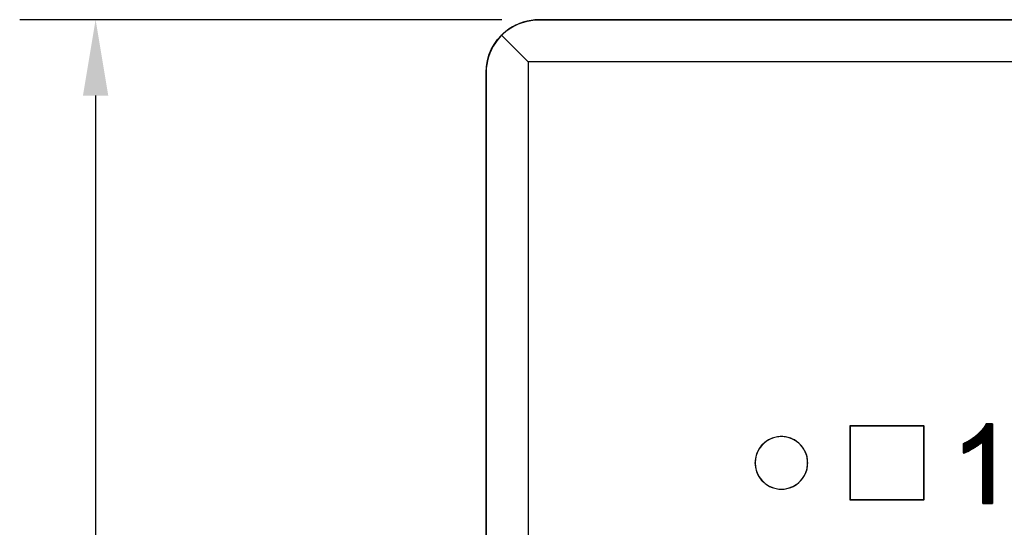
# Model space of a CAD drawing. Units: inches. Extents: x 23.9 to 43.3, y -50.5 to -39.6.
# Drawn here: x 25 to 27.4, y -46.5 to -45.3 of the extents above; entities that cross this region are included whole.
import ezdxf

# ---------------------------------------------------------------- set-up
doc = ezdxf.new("R2010")
doc.units = ezdxf.units.IN
doc.header["$MEASUREMENT"] = 0
doc.layers.add('DFD-RERUN-A-FRONT', color=7, linetype='Continuous')
doc.layers.add('DIMS', color=8, linetype='Continuous')
doc.dimstyles.get("Standard").update_dxf_attribs({"dimtxt": 0.18, "dimasz": 0.18, "dimexe": 0.18, "dimexo": 0.0625, "dimgap": 0.09, "dimtad": 0, "dimtih": 1, "dimtoh": 1, "dimdec": 4, "dimzin": 0, "dimdsep": 46, "dimtxsty": 'Standard', "dimcen": 0.09, "dimadec": 0, "dimazin": 0, "dimtfac": 1, "dimtdec": 4, "dimtofl": 0, "dimtmove": 0, "dimatfit": 3, "dimfxl": 0, "dimtolj": 1, "dimtzin": 0, "dimarcsym": 0})

# ---------------------------------------------------------------- blocks, each defined once
blk = doc.blocks.new('DFD-RERUN-A-FRONT')
at = {"layer": 'DFD-RERUN-A-FRONT'}
for p, q in [((0.0469, 4.4727), (0.0583, 4.4807)), ((0.0625, 4.483), (0.0548, 4.478)), ((0.0583, 4.4807), (0.0707, 4.4875)), ((0.071, 4.4873), (0.0625, 4.483)), ((0.0707, 4.4875), (0.0837, 4.4928)), ((0.0795, 4.491), (0.071, 4.4873)), ((0.0882, 4.4942), (0.0795, 4.491)), ((0.0837, 4.4928), (0.0972, 4.4968)), ((0.0972, 4.4966), (0.0882, 4.4942)), ((0.0972, 4.4968), (0.111, 4.4992)), ((0.1065, 4.4984), (0.0972, 4.4966)), ((0.1158, 4.4995), (0.1065, 4.4984)), ((0.111, 4.4992), (0.125, 4.5)), ((0.125, 4.4997), (0.1158, 4.4995)), ((4.4748, 4.5), (0.125, 4.5)), ((0.125, 4.5), (4.4748, 4.5)), ((0.0273, 4.4528), (0.0366, 4.4634)), ((0.0336, 4.4597), (0.0276, 4.4528)), ((0.0403, 4.4664), (0.0336, 4.4597)), ((0.0366, 4.4634), (0.0469, 4.4727)), ((0.0366, 4.4624), (0.0366, 4.4645)), ((0.0366, 4.4634), (0.0999, 4.3999)), ((0.0472, 4.4724), (0.0403, 4.4664)), ((0.0548, 4.478), (0.0472, 4.4724)), ((0.0122, 4.4293), (0.0191, 4.4415)), ((0.017, 4.4375), (0.0127, 4.429)), ((0.022, 4.4452), (0.017, 4.4375)), ((0.0191, 4.4415), (0.0273, 4.4528)), ((0.0276, 4.4528), (0.022, 4.4452)), ((0.0032, 4.4028), (0.0069, 4.4163)), ((0.0058, 4.4118), (0.0034, 4.4028)), ((0.009, 4.4205), (0.0058, 4.4118)), ((0.0069, 4.4163), (0.0122, 4.4293)), ((0.0127, 4.429), (0.009, 4.4205)), ((0, 4.375), (0.0008, 4.389)), ((0.0016, 4.3935), (0.0005, 4.3842)), ((0.0008, 4.389), (0.0032, 4.4028)), ((0.0034, 4.4028), (0.0016, 4.3935)), ((0.0999, 4.3999), (0.0999, 0.1001)), ((4.5, 4.3999), (0.0999, 4.3999)), ((0, 4.3739), (0, 4.376)), ((0, 4.375), (0, 0.125)), ((0, 0.125), (0, 4.375)), ((0.0005, 4.3842), (0.0003, 4.375)), ((0.8625, 3.5365), (0.8625, 3.5386)), ((0.8625, 3.5376), (1.0374, 3.5376)), ((0.8625, 3.3625), (0.8625, 3.5376)), ((0.8625, 3.5376), (0.8625, 3.3625)), ((1.0374, 3.5376), (0.8625, 3.5376)), ((1.0374, 3.5365), (1.0374, 3.5386)), ((1.0374, 3.5376), (1.0374, 3.3625)), ((1.0374, 3.3625), (1.0374, 3.5376)), ((1.1727, 3.5249), (1.169, 3.5209)), ((1.1717, 3.5238), (1.1714, 3.5235)), ((1.1717, 3.5008), (1.1717, 3.5238)), ((1.1722, 3.5243), (1.172, 3.5241)), ((1.172, 3.5241), (1.172, 3.5008)), ((1.1722, 3.5008), (1.1722, 3.5243)), ((1.1727, 3.5249), (1.1725, 3.5246)), ((1.1725, 3.5246), (1.1725, 3.5008)), ((1.1762, 3.5286), (1.1727, 3.5249)), ((1.1727, 3.5008), (1.1727, 3.5249)), ((1.1733, 3.5254), (1.173, 3.5251)), ((1.173, 3.5251), (1.173, 3.5008)), ((1.1733, 3.5008), (1.1733, 3.5254)), ((1.1738, 3.5259), (1.1735, 3.5257)), ((1.1735, 3.5257), (1.1735, 3.5008)), ((1.1738, 3.5008), (1.1738, 3.5259)), ((1.1743, 3.5265), (1.1741, 3.5262)), ((1.1741, 3.5262), (1.1741, 3.5008)), ((1.1743, 3.5008), (1.1743, 3.5265)), ((1.1749, 3.5273), (1.1746, 3.527)), ((1.1746, 3.527), (1.1746, 3.5008)), ((1.1749, 3.5008), (1.1749, 3.5273)), ((1.1754, 3.5278), (1.1751, 3.5275)), ((1.1751, 3.5275), (1.1751, 3.5005)), ((1.1754, 3.5005), (1.1754, 3.5278)), ((1.1759, 3.5283), (1.1757, 3.5281)), ((1.1757, 3.5281), (1.1757, 3.5005)), ((1.1759, 3.5005), (1.1759, 3.5283)), ((1.1794, 3.5326), (1.1762, 3.5286)), ((1.1765, 3.5288), (1.1762, 3.5286)), ((1.1762, 3.5286), (1.1762, 3.5005)), ((1.1765, 3.5005), (1.1765, 3.5288)), ((1.177, 3.5296), (1.1767, 3.5294)), ((1.1767, 3.5294), (1.1767, 3.5005)), ((1.177, 3.5005), (1.177, 3.5296)), ((1.1775, 3.5302), (1.1773, 3.5299)), ((1.1773, 3.5299), (1.1773, 3.5005)), ((1.1775, 3.354), (1.1775, 3.5302)), ((1.178, 3.531), (1.1778, 3.5307)), ((1.1778, 3.5307), (1.1778, 3.354)), ((1.178, 3.354), (1.178, 3.531)), ((1.1786, 3.5315), (1.1783, 3.5312)), ((1.1783, 3.5312), (1.1783, 3.354)), ((1.1786, 3.354), (1.1786, 3.5315)), ((1.1791, 3.5323), (1.1788, 3.532)), ((1.1788, 3.532), (1.1788, 3.354)), ((1.1791, 3.354), (1.1791, 3.5323)), ((1.182, 3.5363), (1.1794, 3.5326)), ((1.1796, 3.5328), (1.1794, 3.5326)), ((1.1794, 3.5326), (1.1794, 3.354)), ((1.1796, 3.354), (1.1796, 3.5328)), ((1.1802, 3.5336), (1.1799, 3.5333)), ((1.1799, 3.5333), (1.1799, 3.354)), ((1.1802, 3.354), (1.1802, 3.5336)), ((1.1807, 3.5344), (1.1804, 3.5341)), ((1.1804, 3.5341), (1.1804, 3.354)), ((1.1807, 3.354), (1.1807, 3.5344)), ((1.1812, 3.5352), (1.181, 3.5347)), ((1.181, 3.5347), (1.181, 3.354)), ((1.1812, 3.354), (1.1812, 3.5352)), ((1.1818, 3.536), (1.1815, 3.5355)), ((1.1815, 3.5355), (1.1815, 3.354)), ((1.1818, 3.354), (1.1818, 3.536)), ((1.1841, 3.54), (1.182, 3.5363)), ((1.1823, 3.5368), (1.182, 3.5363)), ((1.182, 3.5363), (1.182, 3.354)), ((1.1823, 3.354), (1.1823, 3.5368)), ((1.1828, 3.5376), (1.1826, 3.5373)), ((1.1826, 3.5373), (1.1826, 3.354)), ((1.1828, 3.354), (1.1828, 3.5376)), ((1.1833, 3.5386), (1.1831, 3.5381)), ((1.1831, 3.5381), (1.1831, 3.354)), ((1.1833, 3.354), (1.1833, 3.5386)), ((1.1839, 3.5394), (1.1836, 3.5392)), ((1.1836, 3.5392), (1.1836, 3.354)), ((1.1839, 3.354), (1.1839, 3.5394)), ((1.1855, 3.5421), (1.1841, 3.54)), ((1.1844, 3.5405), (1.1841, 3.54)), ((1.1841, 3.54), (1.1841, 3.354)), ((1.1844, 3.354), (1.1844, 3.5405)), ((1.1849, 3.5413), (1.1847, 3.5408)), ((1.1847, 3.5408), (1.1847, 3.354)), ((1.1849, 3.354), (1.1849, 3.5413)), ((1.1855, 3.5421), (1.1852, 3.5416)), ((1.1852, 3.5416), (1.1852, 3.354)), ((1.2003, 3.5421), (1.1855, 3.5421)), ((1.1855, 3.354), (1.1855, 3.5421)), ((1.1857, 3.5421), (1.1857, 3.354)), ((1.186, 3.5421), (1.1857, 3.5421)), ((1.186, 3.354), (1.186, 3.5421)), ((1.1863, 3.5421), (1.1863, 3.354)), ((1.1865, 3.5421), (1.1863, 3.5421)), ((1.1865, 3.354), (1.1865, 3.5421)), ((1.1868, 3.5421), (1.1868, 3.354)), ((1.1871, 3.5421), (1.1868, 3.5421)), ((1.1871, 3.354), (1.1871, 3.5421)), ((1.1873, 3.5421), (1.1873, 3.354)), ((1.1876, 3.5421), (1.1873, 3.5421)), ((1.1876, 3.354), (1.1876, 3.5421)), ((1.1878, 3.5421), (1.1878, 3.354)), ((1.1881, 3.5421), (1.1878, 3.5421)), ((1.1881, 3.354), (1.1881, 3.5421)), ((1.1884, 3.5421), (1.1884, 3.354)), ((1.1886, 3.5421), (1.1884, 3.5421)), ((1.1886, 3.354), (1.1886, 3.5421)), ((1.1889, 3.5421), (1.1889, 3.354)), ((1.1892, 3.5421), (1.1889, 3.5421)), ((1.1892, 3.354), (1.1892, 3.5421)), ((1.1894, 3.5421), (1.1894, 3.354)), ((1.1897, 3.5421), (1.1894, 3.5421)), ((1.1897, 3.354), (1.1897, 3.5421)), ((1.19, 3.5421), (1.19, 3.354)), ((1.1902, 3.5421), (1.19, 3.5421)), ((1.1902, 3.354), (1.1902, 3.5421)), ((1.1905, 3.5421), (1.1905, 3.354)), ((1.1908, 3.5421), (1.1905, 3.5421)), ((1.1908, 3.354), (1.1908, 3.5421)), ((1.191, 3.5421), (1.191, 3.354)), ((1.1913, 3.5421), (1.191, 3.5421)), ((1.1913, 3.354), (1.1913, 3.5421)), ((1.1916, 3.5421), (1.1916, 3.354)), ((1.1918, 3.5421), (1.1916, 3.5421)), ((1.1918, 3.354), (1.1918, 3.5421)), ((1.1921, 3.5421), (1.1921, 3.354)), ((1.1924, 3.5421), (1.1921, 3.5421)), ((1.1924, 3.354), (1.1924, 3.5421)), ((1.1926, 3.5421), (1.1926, 3.354)), ((1.1929, 3.5421), (1.1926, 3.5421)), ((1.1929, 3.354), (1.1929, 3.5421)), ((1.1931, 3.5421), (1.1931, 3.354)), ((1.1934, 3.5421), (1.1931, 3.5421)), ((1.1934, 3.354), (1.1934, 3.5421)), ((1.1937, 3.5421), (1.1937, 3.354)), ((1.1939, 3.5421), (1.1937, 3.5421)), ((1.1939, 3.354), (1.1939, 3.5421)), ((1.1942, 3.5421), (1.1942, 3.354)), ((1.1945, 3.5421), (1.1942, 3.5421)), ((1.1945, 3.354), (1.1945, 3.5421)), ((1.1947, 3.5421), (1.1947, 3.354)), ((1.195, 3.5421), (1.1947, 3.5421)), ((1.195, 3.354), (1.195, 3.5421)), ((1.1953, 3.5421), (1.1953, 3.354)), ((1.1955, 3.5421), (1.1953, 3.5421)), ((1.1955, 3.354), (1.1955, 3.5421)), ((1.1958, 3.5421), (1.1958, 3.354)), ((1.1961, 3.5421), (1.1958, 3.5421)), ((1.1961, 3.354), (1.1961, 3.5421)), ((1.1963, 3.5421), (1.1963, 3.354)), ((1.1966, 3.5421), (1.1963, 3.5421)), ((1.1966, 3.354), (1.1966, 3.5421)), ((1.1969, 3.5421), (1.1969, 3.354)), ((1.1971, 3.5421), (1.1969, 3.5421)), ((1.1971, 3.354), (1.1971, 3.5421)), ((1.1974, 3.5421), (1.1974, 3.354)), ((1.1977, 3.5421), (1.1974, 3.5421)), ((1.1977, 3.354), (1.1977, 3.5421)), ((1.1979, 3.5421), (1.1979, 3.354)), ((1.1982, 3.5421), (1.1979, 3.5421)), ((1.1982, 3.354), (1.1982, 3.5421)), ((1.1984, 3.5421), (1.1984, 3.354)), ((1.1987, 3.5421), (1.1984, 3.5421)), ((1.1987, 3.354), (1.1987, 3.5421)), ((1.199, 3.5421), (1.199, 3.354)), ((1.1992, 3.5421), (1.199, 3.5421)), ((1.1992, 3.354), (1.1992, 3.5421)), ((1.1995, 3.5421), (1.1995, 3.354)), ((1.1998, 3.5421), (1.1995, 3.5421)), ((1.1998, 3.354), (1.1998, 3.5421)), ((1.2, 3.5421), (1.2, 3.354)), ((1.2003, 3.5421), (1.2, 3.5421)), ((1.2003, 3.354), (1.2003, 3.5421)), ((1.2003, 3.354), (1.2003, 3.5421)), ((0.6639, 3.5008), (0.6588, 3.4968)), ((0.6665, 3.5024), (0.6612, 3.4986)), ((0.6692, 3.5042), (0.6639, 3.5008)), ((0.6721, 3.5055), (0.6665, 3.5024)), ((0.675, 3.5069), (0.6692, 3.5042)), ((0.6779, 3.5082), (0.6721, 3.5055)), ((0.6811, 3.5092), (0.675, 3.5069)), ((0.684, 3.51), (0.6779, 3.5082)), ((0.6872, 3.5108), (0.6811, 3.5092)), ((0.6904, 3.5114), (0.684, 3.51)), ((0.6935, 3.5119), (0.6872, 3.5108)), ((0.6967, 3.5122), (0.6904, 3.5114)), ((0.6999, 3.5122), (0.6935, 3.5119)), ((0.7031, 3.5122), (0.6967, 3.5122)), ((0.6999, 3.5114), (0.6999, 3.5135)), ((0.7062, 3.5119), (0.6999, 3.5122)), ((0.7094, 3.5114), (0.7031, 3.5122)), ((0.7126, 3.5108), (0.7062, 3.5119)), ((0.7158, 3.51), (0.7094, 3.5114)), ((0.7187, 3.5092), (0.7126, 3.5108)), ((0.7219, 3.5082), (0.7158, 3.51)), ((0.7248, 3.5069), (0.7187, 3.5092)), ((0.7277, 3.5055), (0.7219, 3.5082)), ((0.7306, 3.5042), (0.7248, 3.5069)), ((0.7333, 3.5024), (0.7277, 3.5055)), ((0.7359, 3.5008), (0.7306, 3.5042)), ((0.7386, 3.4986), (0.7333, 3.5024)), ((0.7409, 3.4968), (0.7359, 3.5008)), ((1.1447, 3.5024), (1.1402, 3.4997)), ((1.1415, 3.5005), (1.142, 3.5008)), ((1.1773, 3.5005), (1.1415, 3.5005)), ((1.142, 3.5008), (1.1725, 3.5008)), ((1.1423, 3.501), (1.1428, 3.5013)), ((1.168, 3.501), (1.1423, 3.501)), ((1.1428, 3.5013), (1.1632, 3.5013)), ((1.1433, 3.5016), (1.1439, 3.5018)), ((1.1587, 3.5016), (1.1433, 3.5016)), ((1.1439, 3.5018), (1.1539, 3.5018)), ((1.1494, 3.5021), (1.1441, 3.5021)), ((1.1489, 3.5047), (1.1447, 3.5024)), ((1.1447, 3.5024), (1.1773, 3.5005)), ((1.1773, 3.5005), (1.1447, 3.5024)), ((1.1449, 3.5026), (1.1449, 3.5024)), ((1.1452, 3.5026), (1.1449, 3.5026)), ((1.1452, 3.5024), (1.1452, 3.5026)), ((1.1455, 3.5024), (1.1452, 3.5024)), ((1.1455, 3.5029), (1.1455, 3.5024)), ((1.1457, 3.5029), (1.1455, 3.5029)), ((1.1457, 3.5024), (1.1457, 3.5029)), ((1.146, 3.5024), (1.1457, 3.5024)), ((1.146, 3.5031), (1.146, 3.5024)), ((1.1463, 3.5031), (1.146, 3.5031)), ((1.1463, 3.5024), (1.1463, 3.5031)), ((1.1465, 3.5024), (1.1463, 3.5024)), ((1.1468, 3.5037), (1.1465, 3.5034)), ((1.1465, 3.5034), (1.1465, 3.5024)), ((1.1468, 3.5024), (1.1468, 3.5037)), ((1.1471, 3.5021), (1.1468, 3.5024)), ((1.1473, 3.5039), (1.1471, 3.5037)), ((1.1471, 3.5037), (1.1471, 3.5021)), ((1.1473, 3.5021), (1.1473, 3.5039)), ((1.1476, 3.5021), (1.1473, 3.5021)), ((1.1478, 3.5042), (1.1476, 3.5039)), ((1.1476, 3.5039), (1.1476, 3.5021)), ((1.1478, 3.5021), (1.1478, 3.5042)), ((1.1481, 3.5021), (1.1478, 3.5021)), ((1.1484, 3.5045), (1.1481, 3.5042)), ((1.1481, 3.5042), (1.1481, 3.5021)), ((1.1484, 3.5021), (1.1484, 3.5045)), ((1.1486, 3.5021), (1.1484, 3.5021)), ((1.1489, 3.5047), (1.1486, 3.5045)), ((1.1486, 3.5045), (1.1486, 3.5021)), ((1.1529, 3.5077), (1.1489, 3.5047)), ((1.1489, 3.5021), (1.1489, 3.5047)), ((1.1492, 3.5021), (1.1489, 3.5021)), ((1.1492, 3.505), (1.1492, 3.5021)), ((1.1494, 3.505), (1.1492, 3.505)), ((1.1494, 3.5021), (1.1494, 3.505)), ((1.1497, 3.5021), (1.1494, 3.5021)), ((1.1539, 3.5018), (1.1494, 3.5021)), ((1.15, 3.5055), (1.1497, 3.5053)), ((1.1497, 3.5053), (1.1497, 3.5021)), ((1.15, 3.5021), (1.15, 3.5055)), ((1.1502, 3.5021), (1.15, 3.5021)), ((1.1502, 3.5058), (1.1502, 3.5021)), ((1.1505, 3.5058), (1.1502, 3.5058)), ((1.1505, 3.5021), (1.1505, 3.5058)), ((1.1508, 3.5021), (1.1505, 3.5021)), ((1.151, 3.5063), (1.1508, 3.5061)), ((1.1508, 3.5061), (1.1508, 3.5021)), ((1.151, 3.5021), (1.151, 3.5063)), ((1.1513, 3.5021), (1.151, 3.5021)), ((1.1513, 3.5066), (1.1513, 3.5021)), ((1.1516, 3.5066), (1.1513, 3.5066)), ((1.1516, 3.5021), (1.1516, 3.5066)), ((1.1518, 3.5018), (1.1516, 3.5021)), ((1.1521, 3.5071), (1.1518, 3.5069)), ((1.1518, 3.5069), (1.1518, 3.5018)), ((1.1521, 3.5018), (1.1521, 3.5071)), ((1.1524, 3.5018), (1.1521, 3.5018)), ((1.1524, 3.5074), (1.1524, 3.5018)), ((1.1526, 3.5074), (1.1524, 3.5074)), ((1.1526, 3.5018), (1.1526, 3.5074)), ((1.1529, 3.5018), (1.1526, 3.5018)), ((1.1569, 3.5103), (1.1529, 3.5077)), ((1.1531, 3.5079), (1.1529, 3.5077)), ((1.1529, 3.5077), (1.1529, 3.5018)), ((1.1531, 3.5018), (1.1531, 3.5079)), ((1.1534, 3.5018), (1.1531, 3.5018)), ((1.1537, 3.5082), (1.1534, 3.5079)), ((1.1534, 3.5079), (1.1534, 3.5018)), ((1.1537, 3.5018), (1.1537, 3.5082)), ((1.1539, 3.5018), (1.1537, 3.5018)), ((1.1539, 3.5084), (1.1539, 3.5018)), ((1.1542, 3.5084), (1.1539, 3.5084)), ((1.1542, 3.5018), (1.1542, 3.5084)), ((1.1545, 3.5018), (1.1542, 3.5018)), ((1.1547, 3.509), (1.1545, 3.5087)), ((1.1545, 3.5087), (1.1545, 3.5018)), ((1.1547, 3.5018), (1.1547, 3.509)), ((1.155, 3.5018), (1.1547, 3.5018)), ((1.1553, 3.5092), (1.155, 3.509)), ((1.155, 3.509), (1.155, 3.5018)), ((1.1553, 3.5018), (1.1553, 3.5092)), ((1.1555, 3.5018), (1.1553, 3.5018)), ((1.1555, 3.5095), (1.1555, 3.5018)), ((1.1558, 3.5095), (1.1555, 3.5095)), ((1.1558, 3.5018), (1.1558, 3.5095)), ((1.1561, 3.5018), (1.1558, 3.5018)), ((1.1563, 3.51), (1.1561, 3.5098)), ((1.1561, 3.5098), (1.1561, 3.5018)), ((1.1563, 3.5016), (1.1563, 3.51)), ((1.1566, 3.5016), (1.1563, 3.5016)), ((1.1569, 3.5103), (1.1566, 3.51)), ((1.1566, 3.51), (1.1566, 3.5016)), ((1.1606, 3.5135), (1.1569, 3.5103)), ((1.1569, 3.5016), (1.1569, 3.5103)), ((1.1571, 3.5016), (1.1569, 3.5016)), ((1.1574, 3.5108), (1.1571, 3.5106)), ((1.1571, 3.5106), (1.1571, 3.5016)), ((1.1574, 3.5016), (1.1574, 3.5108)), ((1.1576, 3.5016), (1.1574, 3.5016)), ((1.1576, 3.5111), (1.1576, 3.5016)), ((1.1579, 3.5111), (1.1576, 3.5111)), ((1.1579, 3.5016), (1.1579, 3.5111)), ((1.1582, 3.5016), (1.1579, 3.5016)), ((1.1584, 3.5116), (1.1582, 3.5114)), ((1.1582, 3.5114), (1.1582, 3.5016)), ((1.1584, 3.5016), (1.1584, 3.5116)), ((1.1587, 3.5016), (1.1584, 3.5016)), ((1.159, 3.5122), (1.1587, 3.5119)), ((1.1587, 3.5119), (1.1587, 3.5016)), ((1.1632, 3.5013), (1.1587, 3.5016)), ((1.159, 3.5016), (1.159, 3.5122)), ((1.1592, 3.5016), (1.159, 3.5016)), ((1.1595, 3.5127), (1.1592, 3.5124)), ((1.1592, 3.5124), (1.1592, 3.5016)), ((1.1595, 3.5016), (1.1595, 3.5127)), ((1.1598, 3.5016), (1.1595, 3.5016)), ((1.16, 3.513), (1.1598, 3.5127)), ((1.1598, 3.5127), (1.1598, 3.5016)), ((1.16, 3.5016), (1.16, 3.513)), ((1.1603, 3.5016), (1.16, 3.5016)), ((1.1606, 3.5135), (1.1603, 3.5132)), ((1.1603, 3.5132), (1.1603, 3.5016)), ((1.1643, 3.5164), (1.1606, 3.5135)), ((1.1606, 3.5016), (1.1606, 3.5135)), ((1.1608, 3.5016), (1.1606, 3.5016)), ((1.1611, 3.514), (1.1608, 3.5137)), ((1.1608, 3.5137), (1.1608, 3.5016)), ((1.1611, 3.5013), (1.1611, 3.514)), ((1.1614, 3.5013), (1.1611, 3.5013)), ((1.1616, 3.5143), (1.1614, 3.514)), ((1.1614, 3.514), (1.1614, 3.5013)), ((1.1616, 3.5013), (1.1616, 3.5143)), ((1.1619, 3.5013), (1.1616, 3.5013)), ((1.1622, 3.5148), (1.1619, 3.5145)), ((1.1619, 3.5145), (1.1619, 3.5013)), ((1.1622, 3.5013), (1.1622, 3.5148)), ((1.1624, 3.5013), (1.1622, 3.5013)), ((1.1624, 3.5151), (1.1624, 3.5013)), ((1.1627, 3.5151), (1.1624, 3.5151)), ((1.1627, 3.5013), (1.1627, 3.5151)), ((1.1629, 3.5013), (1.1627, 3.5013)), ((1.1632, 3.5156), (1.1629, 3.5153)), ((1.1629, 3.5153), (1.1629, 3.5013)), ((1.1632, 3.5013), (1.1632, 3.5156)), ((1.1635, 3.5013), (1.1632, 3.5013)), ((1.1635, 3.5159), (1.1635, 3.5013)), ((1.1637, 3.5159), (1.1635, 3.5159)), ((1.1637, 3.5013), (1.1637, 3.5159)), ((1.164, 3.5013), (1.1637, 3.5013)), ((1.1643, 3.5164), (1.164, 3.5161)), ((1.164, 3.5161), (1.164, 3.5013)), ((1.1648, 3.5172), (1.1643, 3.5164)), ((1.1643, 3.5013), (1.1643, 3.5164)), ((1.1645, 3.5013), (1.1643, 3.5013)), ((1.1648, 3.5172), (1.1645, 3.5169)), ((1.1645, 3.5169), (1.1645, 3.5013)), ((1.169, 3.5209), (1.1648, 3.5172)), ((1.1648, 3.5013), (1.1648, 3.5172)), ((1.1651, 3.5013), (1.1648, 3.5013)), ((1.1653, 3.5177), (1.1651, 3.5175)), ((1.1651, 3.5175), (1.1651, 3.5013)), ((1.1653, 3.5013), (1.1653, 3.5177)), ((1.1656, 3.5013), (1.1653, 3.5013)), ((1.1659, 3.5182), (1.1656, 3.518)), ((1.1656, 3.518), (1.1656, 3.5013)), ((1.1659, 3.501), (1.1659, 3.5182)), ((1.1661, 3.501), (1.1659, 3.501)), ((1.1664, 3.5185), (1.1661, 3.5182)), ((1.1661, 3.5182), (1.1661, 3.501)), ((1.1664, 3.501), (1.1664, 3.5185)), ((1.1667, 3.501), (1.1664, 3.501)), ((1.1669, 3.519), (1.1667, 3.5188)), ((1.1667, 3.5188), (1.1667, 3.501)), ((1.1669, 3.501), (1.1669, 3.519)), ((1.1672, 3.501), (1.1669, 3.501)), ((1.1675, 3.5196), (1.1672, 3.5193)), ((1.1672, 3.5193), (1.1672, 3.501)), ((1.1675, 3.501), (1.1675, 3.5196)), ((1.1677, 3.501), (1.1675, 3.501)), ((1.168, 3.5201), (1.1677, 3.5198)), ((1.1677, 3.5198), (1.1677, 3.501)), ((1.168, 3.501), (1.168, 3.5201)), ((1.1682, 3.501), (1.168, 3.501)), ((1.1725, 3.5008), (1.168, 3.501)), ((1.1685, 3.5204), (1.1682, 3.5201)), ((1.1682, 3.5201), (1.1682, 3.501)), ((1.1685, 3.501), (1.1685, 3.5204)), ((1.1688, 3.501), (1.1685, 3.501)), ((1.169, 3.5209), (1.1688, 3.5206)), ((1.1688, 3.5206), (1.1688, 3.501)), ((1.169, 3.501), (1.169, 3.5209)), ((1.1693, 3.501), (1.169, 3.501)), ((1.1696, 3.5214), (1.1693, 3.5212)), ((1.1693, 3.5212), (1.1693, 3.501)), ((1.1696, 3.501), (1.1696, 3.5214)), ((1.1698, 3.501), (1.1696, 3.501)), ((1.1701, 3.522), (1.1698, 3.5217)), ((1.1698, 3.5217), (1.1698, 3.501)), ((1.1701, 3.501), (1.1701, 3.522)), ((1.1704, 3.5008), (1.1701, 3.501)), ((1.1706, 3.5225), (1.1704, 3.5222)), ((1.1704, 3.5222), (1.1704, 3.5008)), ((1.1706, 3.5008), (1.1706, 3.5225)), ((1.1709, 3.5008), (1.1706, 3.5008)), ((1.1712, 3.5233), (1.1709, 3.523)), ((1.1709, 3.523), (1.1709, 3.5008)), ((1.1712, 3.5008), (1.1712, 3.5233)), ((1.1714, 3.5008), (1.1712, 3.5008)), ((1.1714, 3.5235), (1.1714, 3.5008)), ((1.172, 3.5008), (1.1717, 3.5008)), ((1.1725, 3.5008), (1.1722, 3.5008)), ((1.173, 3.5008), (1.1727, 3.5008)), ((1.1735, 3.5008), (1.1733, 3.5008)), ((1.1741, 3.5008), (1.1738, 3.5008)), ((1.1741, 3.4976), (1.1773, 3.5005)), ((1.1746, 3.5008), (1.1743, 3.5008)), ((1.1751, 3.5005), (1.1749, 3.5008)), ((1.1757, 3.5005), (1.1754, 3.5005)), ((1.1762, 3.5005), (1.1759, 3.5005)), ((1.1767, 3.5005), (1.1765, 3.5005)), ((1.1773, 3.5005), (1.177, 3.5005)), ((1.177, 3.5002), (1.1773, 3.5005)), ((1.1773, 3.5005), (1.1773, 3.354)), ((0.6451, 3.479), (0.6421, 3.4735)), ((0.6466, 3.482), (0.6435, 3.4764)), ((0.6482, 3.4846), (0.6451, 3.479)), ((0.6501, 3.4873), (0.6466, 3.482)), ((0.6522, 3.4899), (0.6482, 3.4846)), ((0.6543, 3.4923), (0.6501, 3.4873)), ((0.6564, 3.4944), (0.6522, 3.4899)), ((0.6588, 3.4968), (0.6543, 3.4923)), ((0.6612, 3.4986), (0.6564, 3.4944)), ((0.7433, 3.4944), (0.7386, 3.4986)), ((0.7455, 3.4923), (0.7409, 3.4968)), ((0.7476, 3.4899), (0.7433, 3.4944)), ((0.7497, 3.4873), (0.7455, 3.4923)), ((0.7515, 3.4846), (0.7476, 3.4899)), ((0.7531, 3.482), (0.7497, 3.4873)), ((0.7547, 3.479), (0.7515, 3.4846)), ((0.7563, 3.4764), (0.7531, 3.482)), ((0.7576, 3.4735), (0.7547, 3.479)), ((1.1357, 3.4973), (1.1312, 3.4952)), ((1.1312, 3.4952), (1.1317, 3.4955)), ((1.1312, 3.4952), (1.1312, 3.4729)), ((1.1706, 3.4952), (1.1312, 3.4952)), ((1.1312, 3.4949), (1.1704, 3.4949)), ((1.1312, 3.4947), (1.1312, 3.4949)), ((1.1701, 3.4947), (1.1312, 3.4947)), ((1.1312, 3.4944), (1.1696, 3.4944)), ((1.1312, 3.4941), (1.1312, 3.4944)), ((1.1693, 3.4941), (1.1312, 3.4941)), ((1.1312, 3.4939), (1.169, 3.4939)), ((1.1312, 3.4936), (1.1312, 3.4939)), ((1.1688, 3.4936), (1.1312, 3.4936)), ((1.1312, 3.4933), (1.1682, 3.4933)), ((1.1312, 3.4931), (1.1312, 3.4933)), ((1.168, 3.4931), (1.1312, 3.4931)), ((1.1312, 3.4928), (1.1677, 3.4928)), ((1.1312, 3.4926), (1.1312, 3.4928)), ((1.1675, 3.4926), (1.1312, 3.4926)), ((1.1312, 3.4923), (1.1669, 3.4923)), ((1.1312, 3.492), (1.1312, 3.4923)), ((1.1667, 3.492), (1.1312, 3.492)), ((1.1312, 3.4918), (1.1664, 3.4918)), ((1.1312, 3.4915), (1.1312, 3.4918)), ((1.1659, 3.4915), (1.1312, 3.4915)), ((1.1312, 3.4912), (1.1656, 3.4912)), ((1.1312, 3.491), (1.1312, 3.4912)), ((1.1651, 3.491), (1.1312, 3.491)), ((1.1312, 3.4907), (1.1648, 3.4907)), ((1.1312, 3.4904), (1.1312, 3.4907)), ((1.1643, 3.4904), (1.1312, 3.4904)), ((1.1312, 3.4902), (1.164, 3.4902)), ((1.1312, 3.4899), (1.1312, 3.4902)), ((1.1635, 3.4899), (1.1312, 3.4899)), ((1.1312, 3.4896), (1.1632, 3.4896)), ((1.1312, 3.4894), (1.1312, 3.4896)), ((1.1627, 3.4894), (1.1312, 3.4894)), ((1.1312, 3.4891), (1.1624, 3.4891)), ((1.1312, 3.4888), (1.1312, 3.4891)), ((1.1619, 3.4888), (1.1312, 3.4888)), ((1.1312, 3.4886), (1.1616, 3.4886)), ((1.1312, 3.4883), (1.1312, 3.4886)), ((1.1611, 3.4883), (1.1312, 3.4883)), ((1.1312, 3.488), (1.1606, 3.488)), ((1.1312, 3.4878), (1.1312, 3.488)), ((1.1603, 3.4878), (1.1312, 3.4878)), ((1.1312, 3.4875), (1.1598, 3.4875)), ((1.1312, 3.4873), (1.1312, 3.4875)), ((1.1595, 3.4873), (1.1312, 3.4873)), ((1.1312, 3.487), (1.159, 3.487)), ((1.1312, 3.4867), (1.1312, 3.487)), ((1.1584, 3.4867), (1.1312, 3.4867)), ((1.1312, 3.4865), (1.1582, 3.4865)), ((1.1312, 3.4862), (1.1312, 3.4865)), ((1.1576, 3.4862), (1.1312, 3.4862)), ((1.1312, 3.4859), (1.1571, 3.4859)), ((1.1312, 3.4857), (1.1312, 3.4859)), ((1.1569, 3.4857), (1.1312, 3.4857)), ((1.1312, 3.4854), (1.1563, 3.4854)), ((1.1312, 3.4851), (1.1312, 3.4854)), ((1.1561, 3.4851), (1.1312, 3.4851)), ((1.1312, 3.4849), (1.1555, 3.4849)), ((1.1312, 3.4846), (1.1312, 3.4849)), ((1.155, 3.4846), (1.1312, 3.4846)), ((1.1312, 3.4843), (1.1547, 3.4843)), ((1.1312, 3.4841), (1.1312, 3.4843)), ((1.1542, 3.4841), (1.1312, 3.4841)), ((1.1312, 3.4838), (1.1537, 3.4838)), ((1.1312, 3.4835), (1.1312, 3.4838)), ((1.1531, 3.4835), (1.1312, 3.4835)), ((1.1312, 3.4833), (1.1529, 3.4833)), ((1.1312, 3.483), (1.1312, 3.4833)), ((1.1524, 3.483), (1.1312, 3.483)), ((1.1312, 3.4828), (1.1518, 3.4828)), ((1.1312, 3.4825), (1.1312, 3.4828)), ((1.1513, 3.4825), (1.1312, 3.4825)), ((1.1312, 3.4822), (1.151, 3.4822)), ((1.1312, 3.482), (1.1312, 3.4822)), ((1.1505, 3.482), (1.1312, 3.482)), ((1.1312, 3.4817), (1.15, 3.4817)), ((1.1312, 3.4814), (1.1312, 3.4817)), ((1.1494, 3.4814), (1.1312, 3.4814)), ((1.1312, 3.4812), (1.1489, 3.4812)), ((1.1312, 3.4809), (1.1312, 3.4812)), ((1.1484, 3.4809), (1.1312, 3.4809)), ((1.1312, 3.4806), (1.1481, 3.4806)), ((1.1312, 3.4804), (1.1312, 3.4806)), ((1.1476, 3.4804), (1.1312, 3.4804)), ((1.1312, 3.4801), (1.1471, 3.4801)), ((1.1312, 3.4798), (1.1312, 3.4801)), ((1.1465, 3.4798), (1.1312, 3.4798)), ((1.1312, 3.4796), (1.146, 3.4796)), ((1.1312, 3.4793), (1.1312, 3.4796)), ((1.1455, 3.4793), (1.1312, 3.4793)), ((1.1312, 3.479), (1.1449, 3.479)), ((1.1312, 3.4788), (1.1312, 3.479)), ((1.1444, 3.4788), (1.1312, 3.4788)), ((1.1312, 3.4785), (1.1439, 3.4785)), ((1.1312, 3.4782), (1.1312, 3.4785)), ((1.1436, 3.4782), (1.1312, 3.4782)), ((1.1312, 3.478), (1.1431, 3.478)), ((1.1312, 3.4777), (1.1312, 3.478)), ((1.1426, 3.4777), (1.1312, 3.4777)), ((1.1312, 3.4775), (1.142, 3.4775)), ((1.1312, 3.4772), (1.1312, 3.4775)), ((1.1415, 3.4772), (1.1312, 3.4772)), ((1.1317, 3.4955), (1.1712, 3.4955)), ((1.1322, 3.4957), (1.1327, 3.496)), ((1.1714, 3.4957), (1.1322, 3.4957)), ((1.1327, 3.496), (1.172, 3.496)), ((1.1333, 3.4963), (1.1341, 3.4965)), ((1.1722, 3.4963), (1.1333, 3.4963)), ((1.1341, 3.4965), (1.1725, 3.4965)), ((1.1346, 3.4968), (1.1351, 3.4971)), ((1.173, 3.4968), (1.1346, 3.4968)), ((1.1351, 3.4971), (1.1733, 3.4971)), ((1.1402, 3.4997), (1.1357, 3.4973)), ((1.1357, 3.4973), (1.1362, 3.4976)), ((1.1738, 3.4973), (1.1357, 3.4973)), ((1.1362, 3.4976), (1.1741, 3.4976)), ((1.1367, 3.4979), (1.1373, 3.4981)), ((1.1743, 3.4979), (1.1367, 3.4979)), ((1.1373, 3.4981), (1.1746, 3.4981)), ((1.1373, 3.4753), (1.1415, 3.4772)), ((1.1378, 3.4984), (1.138, 3.4986)), ((1.1749, 3.4984), (1.1378, 3.4984)), ((1.138, 3.4986), (1.1751, 3.4986)), ((1.1386, 3.4989), (1.1391, 3.4992)), ((1.1754, 3.4989), (1.1386, 3.4989)), ((1.1391, 3.4992), (1.1759, 3.4992)), ((1.1396, 3.4994), (1.1402, 3.4997)), ((1.1762, 3.4994), (1.1396, 3.4994)), ((1.1402, 3.4997), (1.1765, 3.4997)), ((1.1407, 3.5), (1.141, 3.5002)), ((1.1767, 3.5), (1.1407, 3.5)), ((1.141, 3.5002), (1.177, 3.5002)), ((1.141, 3.4769), (1.1415, 3.4772)), ((1.1415, 3.4772), (1.146, 3.4796)), ((1.142, 3.4775), (1.1426, 3.4777)), ((1.1431, 3.478), (1.1436, 3.4782)), ((1.1439, 3.4785), (1.1444, 3.4788)), ((1.1449, 3.479), (1.1455, 3.4793)), ((1.146, 3.4796), (1.1505, 3.482)), ((1.146, 3.4796), (1.1465, 3.4798)), ((1.1471, 3.4801), (1.1476, 3.4804)), ((1.1481, 3.4806), (1.1484, 3.4809)), ((1.1489, 3.4812), (1.1494, 3.4814)), ((1.15, 3.4817), (1.1505, 3.482)), ((1.1505, 3.482), (1.1555, 3.4849)), ((1.151, 3.4822), (1.1513, 3.4825)), ((1.1518, 3.4828), (1.1524, 3.483)), ((1.1529, 3.4833), (1.1531, 3.4835)), ((1.1537, 3.4838), (1.1542, 3.4841)), ((1.1547, 3.4843), (1.155, 3.4846)), ((1.1555, 3.4849), (1.1576, 3.4862)), ((1.1555, 3.4849), (1.1561, 3.4851)), ((1.1563, 3.4854), (1.1569, 3.4857)), ((1.1571, 3.4859), (1.1576, 3.4862)), ((1.1576, 3.4862), (1.1624, 3.4891)), ((1.1582, 3.4865), (1.1584, 3.4867)), ((1.159, 3.487), (1.1595, 3.4873)), ((1.1598, 3.4875), (1.1603, 3.4878)), ((1.1606, 3.488), (1.1611, 3.4883)), ((1.1616, 3.4886), (1.1619, 3.4888)), ((1.1624, 3.4891), (1.1667, 3.492)), ((1.1624, 3.4891), (1.1627, 3.4894)), ((1.1632, 3.4896), (1.1635, 3.4899)), ((1.164, 3.4902), (1.1643, 3.4904)), ((1.1648, 3.4907), (1.1651, 3.491)), ((1.1656, 3.4912), (1.1659, 3.4915)), ((1.1664, 3.4918), (1.1667, 3.492)), ((1.1667, 3.492), (1.1704, 3.4949)), ((1.1669, 3.4923), (1.1675, 3.4926)), ((1.1677, 3.4928), (1.168, 3.4931)), ((1.1682, 3.4933), (1.1688, 3.4936)), ((1.169, 3.4939), (1.1693, 3.4941)), ((1.1696, 3.4944), (1.1701, 3.4947)), ((1.1704, 3.4949), (1.1741, 3.4976)), ((1.1704, 3.4949), (1.1706, 3.4952)), ((1.1712, 3.4955), (1.1714, 3.4957)), ((1.172, 3.496), (1.1722, 3.4963)), ((1.1725, 3.4965), (1.173, 3.4968)), ((1.1733, 3.4971), (1.1738, 3.4973)), ((1.1741, 3.4976), (1.1743, 3.4979)), ((1.1746, 3.4981), (1.1749, 3.4984)), ((1.1751, 3.4986), (1.1754, 3.4989)), ((1.1759, 3.4992), (1.1762, 3.4994)), ((1.1765, 3.4997), (1.1767, 3.5)), ((0.6382, 3.4579), (0.6376, 3.4515)), ((0.6379, 3.4547), (0.6376, 3.4483)), ((0.6387, 3.461), (0.6379, 3.4547)), ((0.6392, 3.4642), (0.6382, 3.4579)), ((0.64, 3.4674), (0.6387, 3.461)), ((0.6411, 3.4703), (0.6392, 3.4642)), ((0.6421, 3.4735), (0.64, 3.4674)), ((0.6435, 3.4764), (0.6411, 3.4703)), ((0.7587, 3.4703), (0.7563, 3.4764)), ((0.7598, 3.4674), (0.7576, 3.4735)), ((0.7606, 3.4642), (0.7587, 3.4703)), ((0.7611, 3.461), (0.7598, 3.4674)), ((0.7616, 3.4579), (0.7606, 3.4642)), ((0.7619, 3.4547), (0.7611, 3.461)), ((0.7621, 3.4515), (0.7616, 3.4579)), ((0.7621, 3.4483), (0.7619, 3.4547)), ((1.1312, 3.4769), (1.141, 3.4769)), ((1.1312, 3.4767), (1.1312, 3.4769)), ((1.1402, 3.4767), (1.1312, 3.4767)), ((1.1312, 3.4764), (1.1396, 3.4764)), ((1.1312, 3.4761), (1.1312, 3.4764)), ((1.1391, 3.4761), (1.1312, 3.4761)), ((1.1312, 3.4759), (1.1386, 3.4759)), ((1.1312, 3.4756), (1.1312, 3.4759)), ((1.1378, 3.4756), (1.1312, 3.4756)), ((1.1312, 3.4753), (1.1373, 3.4753)), ((1.1312, 3.4751), (1.1312, 3.4753)), ((1.1367, 3.4751), (1.1312, 3.4751)), ((1.1312, 3.4748), (1.1359, 3.4748)), ((1.1312, 3.4745), (1.1312, 3.4748)), ((1.1354, 3.4745), (1.1312, 3.4745)), ((1.1312, 3.4743), (1.1349, 3.4743)), ((1.1312, 3.474), (1.1312, 3.4743)), ((1.1343, 3.474), (1.1312, 3.474)), ((1.1312, 3.4737), (1.1335, 3.4737)), ((1.1312, 3.4735), (1.1312, 3.4737)), ((1.1312, 3.4729), (1.133, 3.4735)), ((1.133, 3.4735), (1.1312, 3.4735)), ((1.1312, 3.4732), (1.132, 3.4732)), ((1.132, 3.4732), (1.133, 3.4735)), ((1.133, 3.4735), (1.1373, 3.4753)), ((1.1335, 3.4737), (1.1343, 3.474)), ((1.1349, 3.4743), (1.1354, 3.4745)), ((1.1359, 3.4748), (1.1367, 3.4751)), ((1.1373, 3.4753), (1.1378, 3.4756)), ((1.1386, 3.4759), (1.1391, 3.4761)), ((1.1396, 3.4764), (1.1402, 3.4767)), ((0.6374, 3.4488), (0.6374, 3.451)), ((0.6376, 3.4515), (0.6379, 3.4451)), ((0.6376, 3.4483), (0.6382, 3.442)), ((0.6379, 3.4451), (0.6387, 3.4388)), ((0.6382, 3.442), (0.6392, 3.4356)), ((0.6387, 3.4388), (0.64, 3.4324)), ((0.6392, 3.4356), (0.6411, 3.4295)), ((0.64, 3.4324), (0.6421, 3.4263)), ((0.7576, 3.4263), (0.7598, 3.4324)), ((0.7587, 3.4295), (0.7606, 3.4356)), ((0.7598, 3.4324), (0.7611, 3.4388)), ((0.7606, 3.4356), (0.7616, 3.442)), ((0.7611, 3.4388), (0.7619, 3.4451)), ((0.7616, 3.442), (0.7621, 3.4483)), ((0.7619, 3.4451), (0.7621, 3.4515)), ((0.7624, 3.4488), (0.7624, 3.451)), ((0.6411, 3.4295), (0.6435, 3.4234)), ((0.6421, 3.4263), (0.6451, 3.4208)), ((0.6435, 3.4234), (0.6466, 3.4178)), ((0.6451, 3.4208), (0.6482, 3.4152)), ((0.6466, 3.4178), (0.6501, 3.4126)), ((0.6482, 3.4152), (0.6522, 3.4099)), ((0.6501, 3.4126), (0.6543, 3.4075)), ((0.6522, 3.4099), (0.6564, 3.4054)), ((0.6543, 3.4075), (0.6588, 3.403)), ((0.7409, 3.403), (0.7455, 3.4075)), ((0.7433, 3.4054), (0.7476, 3.4099)), ((0.7455, 3.4075), (0.7497, 3.4126)), ((0.7476, 3.4099), (0.7515, 3.4152)), ((0.7497, 3.4126), (0.7531, 3.4178)), ((0.7515, 3.4152), (0.7547, 3.4208)), ((0.7531, 3.4178), (0.7563, 3.4234)), ((0.7547, 3.4208), (0.7576, 3.4263)), ((0.7563, 3.4234), (0.7587, 3.4295)), ((0.6564, 3.4054), (0.6612, 3.4012)), ((0.6588, 3.403), (0.6639, 3.399)), ((0.6612, 3.4012), (0.6665, 3.3975)), ((0.6639, 3.399), (0.6692, 3.3956)), ((0.6665, 3.3975), (0.6721, 3.3943)), ((0.6692, 3.3956), (0.675, 3.3929)), ((0.6721, 3.3943), (0.6779, 3.3916)), ((0.675, 3.3929), (0.6811, 3.3906)), ((0.6779, 3.3916), (0.684, 3.3898)), ((0.6811, 3.3906), (0.6872, 3.389)), ((0.684, 3.3898), (0.6904, 3.3884)), ((0.6872, 3.389), (0.6935, 3.3879)), ((0.6904, 3.3884), (0.6967, 3.3876)), ((0.6935, 3.3879), (0.6999, 3.3876)), ((0.6967, 3.3876), (0.7031, 3.3876)), ((0.6999, 3.3863), (0.6999, 3.3884)), ((0.6999, 3.3876), (0.7062, 3.3879)), ((0.7031, 3.3876), (0.7094, 3.3884)), ((0.7062, 3.3879), (0.7126, 3.389)), ((0.7094, 3.3884), (0.7158, 3.3898)), ((0.7126, 3.389), (0.7187, 3.3906)), ((0.7158, 3.3898), (0.7219, 3.3916)), ((0.7187, 3.3906), (0.7248, 3.3929)), ((0.7219, 3.3916), (0.7277, 3.3943)), ((0.7248, 3.3929), (0.7306, 3.3956)), ((0.7277, 3.3943), (0.7333, 3.3975)), ((0.7306, 3.3956), (0.7359, 3.399)), ((0.7333, 3.3975), (0.7386, 3.4012)), ((0.7359, 3.399), (0.7409, 3.403)), ((0.7386, 3.4012), (0.7433, 3.4054)), ((0.8625, 3.3614), (0.8625, 3.3635)), ((1.0374, 3.3625), (0.8625, 3.3625)), ((0.8625, 3.3625), (1.0374, 3.3625)), ((1.0374, 3.3614), (1.0374, 3.3635)), ((1.1773, 3.354), (1.2003, 3.354)), ((1.1778, 3.354), (1.1775, 3.354)), ((1.1783, 3.354), (1.178, 3.354)), ((1.1788, 3.354), (1.1786, 3.354)), ((1.1794, 3.354), (1.1791, 3.354)), ((1.1799, 3.354), (1.1796, 3.354)), ((1.1804, 3.354), (1.1802, 3.354)), ((1.181, 3.354), (1.1807, 3.354)), ((1.1815, 3.354), (1.1812, 3.354)), ((1.182, 3.354), (1.1818, 3.354)), ((1.1826, 3.354), (1.1823, 3.354)), ((1.1831, 3.354), (1.1828, 3.354)), ((1.1836, 3.354), (1.1833, 3.354)), ((1.1841, 3.354), (1.1839, 3.354)), ((1.1847, 3.354), (1.1844, 3.354)), ((1.1852, 3.354), (1.1849, 3.354)), ((1.1857, 3.354), (1.1855, 3.354)), ((1.1863, 3.354), (1.186, 3.354)), ((1.1868, 3.354), (1.1865, 3.354)), ((1.1873, 3.354), (1.1871, 3.354)), ((1.1878, 3.354), (1.1876, 3.354)), ((1.1884, 3.354), (1.1881, 3.354)), ((1.1889, 3.354), (1.1886, 3.354)), ((1.1894, 3.354), (1.1892, 3.354)), ((1.19, 3.354), (1.1897, 3.354)), ((1.1905, 3.354), (1.1902, 3.354)), ((1.191, 3.354), (1.1908, 3.354)), ((1.1916, 3.354), (1.1913, 3.354)), ((1.1921, 3.354), (1.1918, 3.354)), ((1.1926, 3.354), (1.1924, 3.354)), ((1.1931, 3.354), (1.1929, 3.354)), ((1.1937, 3.354), (1.1934, 3.354)), ((1.1942, 3.354), (1.1939, 3.354)), ((1.1947, 3.354), (1.1945, 3.354)), ((1.1953, 3.354), (1.195, 3.354)), ((1.1958, 3.354), (1.1955, 3.354)), ((1.1963, 3.354), (1.1961, 3.354)), ((1.1969, 3.354), (1.1966, 3.354)), ((1.1974, 3.354), (1.1971, 3.354)), ((1.1979, 3.354), (1.1977, 3.354)), ((1.1984, 3.354), (1.1982, 3.354)), ((1.199, 3.354), (1.1987, 3.354)), ((1.1995, 3.354), (1.1992, 3.354)), ((1.2, 3.354), (1.1998, 3.354))]:
    blk.add_line(p, q, dxfattribs=at)
blk = doc.blocks.new('*D1')
at = {"layer": 'Defpoints', "color": 0}
for p in [(26.2485, -45.2973), (25.2231, -49.7973), (26.2485, -49.7973)]:
    blk.add_point(p, dxfattribs=at)
at = {"layer": 'DIMS', "color": 0, "lineweight": -2}
for p, q in [((26.186, -45.2973), (25.0431, -45.2973)), ((25.2231, -45.4773), (25.2231, -47.3948)), ((25.2231, -49.6173), (25.2231, -47.6998)), ((26.186, -49.7973), (25.0431, -49.7973))]:
    blk.add_line(p, q, dxfattribs=at)
at = {"layer": 'DIMS', "color": 0}
for points in [[(25.1931, -45.4773), (25.2531, -45.4773), (25.2231, -45.2973)], [(25.1931, -49.6173), (25.2531, -49.6173), (25.2231, -49.7973)]]:
    blk.add_solid(points, dxfattribs=at)
at = {"layer": 'DIMS', "color": 0, "insert": (25.2231, -47.5473), "char_height": 0.125, "attachment_point": 5}
blk.add_mtext('\\A1;4.50', dxfattribs=at)

msp = doc.modelspace()

# ---------------------------------------------------------------- block references
at = {"layer": 'DFD-RERUN-A-FRONT'}
msp.add_blockref('DFD-RERUN-A-FRONT', (26.1485, -49.7973), dxfattribs=at)

# ---------------------------------------------------------------- dimensions: what is measured, and where the dimension line sits
at = {"layer": 'DIMS'}
dim = msp.add_linear_dim(base=(25.2231, -49.7973), p1=(26.2485, -45.2973), p2=(26.2485, -49.7973), angle=90, dimstyle='Standard', override={"dimtxt": 0.125, "dimdec": 2, "dimtdec": 2}, dxfattribs=at)
dim.commit()
dim.dimension.update_dxf_attribs({"geometry": '*D1', "text_midpoint": (25.2231, -47.5473)})

doc.saveas('drawing.dxf')
